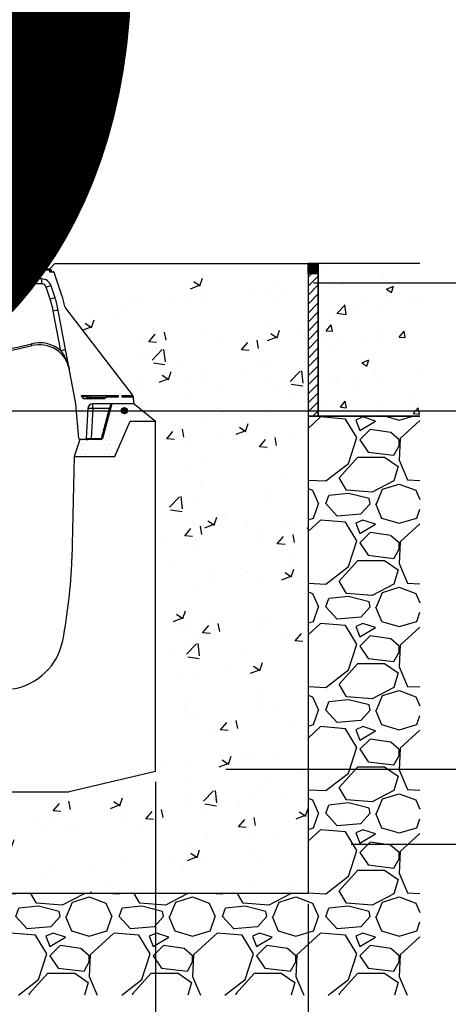
# Model space of a CAD drawing. Units: millimetres. Extents: x -7921064 to -7798336, y -5550827 to -5535047.
# Drawn here: x -7820643 to -7820222, y -5540612 to -5539643 of the extents above; entities that cross this region are included whole.
import ezdxf

# ---------------------------------------------------------------- set-up
doc = ezdxf.new("R2010")
doc.units = ezdxf.units.MM
doc.layers.add('00_Marshalls - Standard Details', color=7, linetype='Continuous')
doc.styles.add('10TEXT', font='archs.shx', dxfattribs={"width": 0.63, "height": 30})
doc.styles.add('Dims', font='archs.shx', dxfattribs={"width": 0.63})
doc.dimstyles.new('10', dxfattribs={"dimscale": 10, "dimtxt": 30, "dimasz": 2, "dimexe": 1, "dimexo": 1, "dimgap": 1, "dimtad": 1, "dimdec": 0, "dimzin": 0, "dimdsep": 46, "dimtxsty": '10TEXT', "dimblk1": 'OBLIQUE', "dimblk2": 'OBLIQUE', "dimsah": 1, "dimcen": 0.09, "dimdle": 2, "dimclrd": 256, "dimclre": 256, "dimclrt": 7, "dimadec": 0, "dimazin": 0, "dimtfac": 1, "dimtdec": 0, "dimtofl": 0, "dimtmove": 0, "dimatfit": 3, "dimldrblk": 'OBLIQUE', "dimfxl": 1, "dimtolj": 1, "dimarcsym": 0})

# ---------------------------------------------------------------- blocks, each defined once
blk = doc.blocks.new('_Oblique')
at = {"color": 0, "linetype": 'ByBlock', "lineweight": -2}
blk.add_line((-0.5, -0.5), (0.5, 0.5), dxfattribs=at)
blk = doc.blocks.new('*D411')
at = {"layer": '00_Marshalls - Standard Details', "color": 252, "lineweight": -2, "transparency": 16777216}
for p, q in [((-7820509.82, -5540392.63), (-7820509.82, -5540704.13)), ((-7820359.82, -5540512.63), (-7820359.82, -5540704.13)), ((-7820529.82, -5540694.13), (-7820339.82, -5540694.13))]:
    blk.add_line(p, q, dxfattribs=at)
at = {"layer": 'Defpoints', "color": 0, "transparency": 16777216}
for p in [(-7820509.82, -5540382.63), (-7820359.82, -5540502.63), (-7820359.82, -5540694.13)]:
    blk.add_point(p, dxfattribs=at)
at = {"layer": '00_Marshalls - Standard Details', "color": 252, "lineweight": -2, "transparency": 16777216, "xscale": 20, "yscale": 20, "zscale": 20, "rotation": 180}
blk.add_blockref('_Oblique', (-7820509.82, -5540694.13), dxfattribs=at)
at = {"layer": '00_Marshalls - Standard Details', "color": 252, "lineweight": -2, "transparency": 16777216, "xscale": 20, "yscale": 20, "zscale": 20}
blk.add_blockref('_Oblique', (-7820359.82, -5540694.13), dxfattribs=at)
at = {"layer": '00_Marshalls - Standard Details', "color": 7, "transparency": 16777216, "insert": (-7820436.83, -5540669.07), "char_height": 30, "attachment_point": 5, "style": '10TEXT'}
blk.add_mtext('\\A1;{\\fCalibri Light|b0|i0|c0|p34;x}', dxfattribs=at)
blk = doc.blocks.new('*D412')
at = {"layer": '00_Marshalls - Standard Details', "color": 252, "lineweight": -2, "transparency": 16777216}
for p, q in [((-7820949.82, -5540392.63), (-7820949.82, -5540704.13)), ((-7820509.82, -5540392.63), (-7820509.82, -5540704.13)), ((-7820969.82, -5540694.13), (-7820489.82, -5540694.13))]:
    blk.add_line(p, q, dxfattribs=at)
at = {"layer": 'Defpoints', "color": 0, "transparency": 16777216}
for p in [(-7820949.82, -5540382.63), (-7820509.82, -5540382.63), (-7820509.82, -5540694.13)]:
    blk.add_point(p, dxfattribs=at)
at = {"layer": '00_Marshalls - Standard Details', "color": 252, "lineweight": -2, "transparency": 16777216, "xscale": 20, "yscale": 20, "zscale": 20, "rotation": 180}
blk.add_blockref('_Oblique', (-7820949.82, -5540694.13), dxfattribs=at)
at = {"layer": '00_Marshalls - Standard Details', "color": 252, "lineweight": -2, "transparency": 16777216, "xscale": 20, "yscale": 20, "zscale": 20}
blk.add_blockref('_Oblique', (-7820509.82, -5540694.13), dxfattribs=at)
at = {"layer": '00_Marshalls - Standard Details', "color": 7, "transparency": 16777216, "insert": (-7820729.82, -5540668.81), "char_height": 30, "attachment_point": 5, "style": '10TEXT'}
blk.add_mtext('\\A1;{\\fCalibri Light|b0|i0|c0|p34;440}', dxfattribs=at)
blk = doc.blocks.new('line6')
at = {"layer": '00_Marshalls - Standard Details'}
h = blk.add_hatch(color=252, dxfattribs=at)
h.dxf.hatch_style = 1
h.paths.add_polyline_path([(-7849642.37, -5540027.43, 1), (-7849636.26, -5540027.43, 1)])
at = {"layer": '00_Marshalls - Standard Details', "color": 252}
blk.add_lwpolyline([(-7849921.13, -5540027.43), (-7850017.12, -5540027.43), (-7849253.75, -5540027.43)], dxfattribs=at)
blk.add_circle((-7849639.31, -5540027.43), 3.05, dxfattribs=at)
blk = doc.blocks.new('365 Max-E CI')
at = {"layer": '00_Marshalls - Standard Details'}
h = blk.add_hatch(dxfattribs=at)
h.set_pattern_fill('DOTS', color=256, scale=3)
h.set_pattern_definition([(0, (-7907761.5647, -5528240.465), (2.38125, 4.7625), [0, -4.7625])])
h.paths.add_polyline_path([(-7907702.56, -5528188.46), (-7907724.56, -5528188.46), (-7907733.86, -5528222.73), (-7907734.83, -5528223.46), (-7907755.86, -5528223.46), (-7907761.56, -5528240.46), (-7907721.56, -5528240.46), (-7907706.56, -5528205.46), (-7907681.56, -5528205.46)])
at = {"layer": '00_Marshalls - Standard Details', "linetype": 'Continuous', "lineweight": 25}
for p, q in [((-7907809.47, -5528055.46), (-7907841.38, -5528055.46)), ((-7907809.47, -5528055.46), (-7907805.75, -5528055.46)), ((-7907808.47, -5528056.36), (-7907808.34, -5528057.57)), ((-7907805.04, -5528056.36), (-7907808.47, -5528056.36)), ((-7907808.34, -5528057.57), (-7907804.86, -5528057.57)), ((-7907807.35, -5528058.46), (-7907802.82, -5528058.46)), ((-7907804.76, -5528056.32), (-7907805.04, -5528056.36)), ((-7907804.86, -5528057.57), (-7907805.04, -5528056.36)), ((-7907804.56, -5528057.61), (-7907804.86, -5528057.57)), ((-7907804.56, -5528057.61), (-7907804.76, -5528056.32)), ((-7907803.37, -5528056.32), (-7907803.56, -5528057.61)), ((-7907803.27, -5528057.57), (-7907803.56, -5528057.61)), ((-7907803.09, -5528056.36), (-7907803.37, -5528056.32)), ((-7907803.09, -5528056.36), (-7907803.27, -5528057.57)), ((-7907803.27, -5528057.57), (-7907802.83, -5528057.57)), ((-7907802.57, -5528056.36), (-7907803.09, -5528056.36)), ((-7907803.02, -5528058.46), (-7907802.49, -5528055.96)), ((-7907802.82, -5528058.46), (-7907802.43, -5528056.64)), ((-7907802.43, -5528056.64), (-7907802.29, -5528055.96)), ((-7907802.43, -5528056.64), (-7907786.14, -5528056.64)), ((-7907802.38, -5528055.46), (-7907801.48, -5528055.46)), ((-7907786.29, -5528055.96), (-7907802.29, -5528055.96)), ((-7907801.48, -5528055.46), (-7907785.47, -5528055.46)), ((-7907801.48, -5528055.96), (-7907801.48, -5528055.46)), ((-7907786.14, -5528056.64), (-7907786.29, -5528055.96)), ((-7907786.14, -5528056.64), (-7907785.75, -5528058.46)), ((-7907785.55, -5528058.46), (-7907786.08, -5528055.96)), ((-7907785.55, -5528058.46), (-7907786.08, -5528055.96)), ((-7907785.55, -5528058.46), (-7907786.08, -5528055.96)), ((-7907785.47, -5528056.36), (-7907786, -5528056.36)), ((-7907785.75, -5528058.46), (-7907782.29, -5528058.46)), ((-7907785.74, -5528057.57), (-7907785.34, -5528057.57)), ((-7907785.47, -5528055.46), (-7907785.47, -5528056.36)), ((-7907785.34, -5528057.57), (-7907785.47, -5528056.36)), ((-7907785.34, -5528058.46), (-7907785.34, -5528057.57)), ((-7907784.47, -5528056.36), (-7907784.34, -5528057.57)), ((-7907793.82, -5528065.46), (-7908009.31, -5528065.46)), ((-7907793.82, -5528065.46), (-7907793.82, -5528070.2)), ((-7907773.73, -5528081.97), (-7907781.34, -5528059.15)), ((-7907793.82, -5528070.2), (-7908009.31, -5528070.2)), ((-7907785.1, -5528085.53), (-7907789.07, -5528073.62)), ((-7907780.36, -5528084.22), (-7907784.33, -5528072.3)), ((-7907774.79, -5528136.19), (-7907782.11, -5528097.11)), ((-7907759.97, -5528188.46), (-7907777.19, -5528096.45)), ((-7907770.09, -5528094.16), (-7907704.49, -5528179.47)), ((-7907754.36, -5528180.41), (-7907718.36, -5528180.41)), ((-7907754.24, -5528181.02), (-7907754.36, -5528180.41)), ((-7907732.66, -5528183.46), (-7907751.29, -5528183.46)), ((-7907745.76, -5528181.96), (-7907745.76, -5528180.41)), ((-7907742.33, -5528181.96), (-7907742.33, -5528182.34)), ((-7907742.33, -5528181.96), (-7907741.8, -5528181.96)), ((-7907742.33, -5528182.34), (-7907742.33, -5528183.46)), ((-7907741.8, -5528182.34), (-7907742.33, -5528182.34)), ((-7907741.8, -5528181.96), (-7907741.8, -5528182.34)), ((-7907741.8, -5528182.34), (-7907741.8, -5528183.46)), ((-7907718.36, -5528181.96), (-7907729.54, -5528181.96)), ((-7907718.36, -5528180.41), (-7907718.36, -5528181.96)), ((-7907714.45, -5528180.41), (-7907703.91, -5528180.41)), ((-7907714.45, -5528181.96), (-7907714.45, -5528180.41)), ((-7907704.35, -5528181.96), (-7907714.45, -5528181.96)), ((-7907708.36, -5528180.41), (-7907708.36, -5528181.96)), ((-7907708.23, -5528180.41), (-7907708.23, -5528181.96)), ((-7907707.39, -5528181.96), (-7907707.39, -5528180.41)), ((-7907703.5, -5528181.82), (-7907703.36, -5528182.83)), ((-7907702.56, -5528188.46), (-7907703.36, -5528182.83)), ((-7907756.86, -5528222.56), (-7907759.97, -5528188.46)), ((-7907748.19, -5528193.2), (-7907749.73, -5528222.52)), ((-7907743.2, -5528193.2), (-7907744.73, -5528222.52)), ((-7907702.56, -5528188.46), (-7907743.2, -5528188.46)), ((-7907743.2, -5528193.2), (-7907743.2, -5528188.46)), ((-7907726.87, -5528193.2), (-7907743.2, -5528193.2)), ((-7907734.83, -5528222.52), (-7907726.87, -5528193.2)), ((-7907725.91, -5528193.41), (-7907733.86, -5528222.73)), ((-7907726.87, -5528193.2), (-7907725.33, -5528188.46)), ((-7907724.56, -5528188.46), (-7907725.91, -5528193.41)), ((-7907750.72, -5528223.46), (-7907755.86, -5528223.46)), ((-7907744.73, -5528223.46), (-7907750.72, -5528223.46)), ((-7907744.73, -5528222.52), (-7907744.73, -5528223.46)), ((-7907744.73, -5528222.52), (-7907734.83, -5528222.52)), ((-7907734.83, -5528223.46), (-7907744.73, -5528223.46)), ((-7907734.83, -5528222.52), (-7907734.83, -5528223.46))]:
    blk.add_line(p, q, dxfattribs=at)
at = {"layer": '00_Marshalls - Standard Details'}
for p, q in [((-7907721.56, -5528240.46), (-7907706.56, -5528205.46)), ((-7907706.56, -5528205.46), (-7907681.56, -5528205.46)), ((-7907681.56, -5528550.46), (-7907681.56, -5528205.46)), ((-7907749.72, -5528223.46), (-7907748.78, -5528223.46)), ((-7907761.56, -5528240.46), (-7907721.56, -5528240.46)), ((-7907751.56, -5528240.46), (-7907721.56, -5528240.46)), ((-7907681.56, -5528550.46), (-7907766.56, -5528570.46)), ((-7908036.56, -5528570.46), (-7907766.56, -5528570.46))]:
    blk.add_line(p, q, dxfattribs=at)
at = {"layer": '00_Marshalls - Standard Details', "linetype": 'Continuous', "lineweight": 25, "flags": 128}
for points in [[(-7907745.9, -5528181.96), (-7907745.87, -5528181.97), (-7907745.84, -5528181.99), (-7907745.81, -5528182.02), (-7907745.78, -5528182.06), (-7907745.76, -5528182.12), (-7907745.73, -5528182.18), (-7907745.71, -5528182.26), (-7907745.69, -5528182.34)], [(-7907745.76, -5528181.96), (-7907745.73, -5528181.97), (-7907745.7, -5528181.99), (-7907745.67, -5528182.02), (-7907745.64, -5528182.06), (-7907745.62, -5528182.12), (-7907745.59, -5528182.18), (-7907745.57, -5528182.26), (-7907745.55, -5528182.34)], [(-7907745.69, -5528182.34), (-7907745.63, -5528182.56), (-7907745.57, -5528182.77), (-7907745.5, -5528182.95), (-7907745.43, -5528183.1), (-7907745.35, -5528183.23), (-7907745.27, -5528183.33), (-7907745.19, -5528183.41), (-7907745.1, -5528183.45), (-7907745.02, -5528183.46)], [(-7907704.35, -5528181.96), (-7907704.47, -5528181.95), (-7907704.59, -5528181.91), (-7907704.71, -5528181.84), (-7907704.82, -5528181.75), (-7907704.94, -5528181.63), (-7907705.05, -5528181.48), (-7907705.15, -5528181.31), (-7907705.25, -5528181.11), (-7907705.34, -5528180.9), (-7907705.43, -5528180.66), (-7907705.51, -5528180.41)]]:
    blk.add_lwpolyline(points, dxfattribs=at)
at = {"layer": '00_Marshalls - Standard Details'}
for points in [[(-7907702.56, -5528188.46), (-7907681.56, -5528205.46)], [(-7907755.86, -5528223.46), (-7907761.56, -5528240.46)], [(-7907761.56, -5528240.46), (-7907763.74, -5528341.49)]]:
    blk.add_lwpolyline(points, dxfattribs=at)
at = {"layer": '00_Marshalls - Standard Details', "linetype": 'Continuous', "lineweight": 25}
for centre, radius, start, end in [((-7907809.47, -5528056.46), 1, 6, 90), ((-7907807.35, -5528057.46), 1, 186, 270), ((-7907805.75, -5528056.46), 1, 8.45453, 90), ((-7907805.91, -5528056.31), 0.863, 356.88818, 79.39845), ((-7907804.01, -5528057.63), 0.851, 176.16795, 260.11867), ((-7907803.58, -5528057.46), 1, 188.22293, 263.55861), ((-7907804.55, -5528057.46), 1, 299.28357, 351.74652), ((-7907804.21, -5528057.58), 0.944, 295.31451, 0.93197), ((-7907803.8, -5528057.46), 1, 270, 336.48309), ((-7907802.38, -5528056.46), 1, 90, 171.54547), ((-7907802.24, -5528056.3), 0.851, 99.88133, 183.83205), ((-7907801.48, -5528056.46), 1, 90, 149.73049), ((-7907785.47, -5528056.46), 1, 6, 90), ((-7907784.97, -5528058.87), 2.56, 78.77913, 101.22087), ((-7907783.35, -5528057.46), 1, 186, 270), ((-7907782.29, -5528059.46), 1, 18.43495, 90), ((-7907793.82, -5528075.46), 10, 18.43495, 90), ((-7907793.82, -5528075.2), 5, 18.43495, 90), ((-7907779.96, -5528097.19), 25.27, 99.95355, 111.13601), ((-7907775.99, -5528109.1), 25.27, 99.95355, 111.13601), ((-7907868.11, -5528113.2), 87.5, 10.60115, 18.43495), ((-7907868.11, -5528113.47), 92.5, 10.60115, 18.43495), ((-7907868.6, -5528113.59), 100, 12.13993, 18.43495), ((-7907776.45, -5528120.65), 24.21, 91.75039, 103.50506), ((-7907766.92, -5528091.72), 4, 192.13993, 217.5634), ((-7907901.56, -5527743.46), 400, 255.7573, 284.2427), ((-7907901.56, -5527743.57), 398, 255.7573, 284.2427), ((-7907795.77, -5528160.35), 32, 49.03225, 104.2427), ((-7907767.45, -5528120.61), 37.23, 193.55875, 196.48089), ((-7907795.77, -5528160.25), 30, 10.60115, 104.2427), ((-7907769.14, -5528159.73), 24.21, 91.75039, 103.50506), ((-7907751.29, -5528180.46), 3, 190.60115, 270), ((-7907751.26, -5528180.47), 2.99, 191.85332, 269.91884), ((-7907750.99, -5528181.12), 0.554, 341.62128, 49.67807), ((-7907749.72, -5528181.64), 0.473, 344.46971, 51.52864), ((-7907747.3, -5528181.52), 1.98, 187.03993, 258.938), ((-7907732.66, -5528180.46), 3, 270, 321.31781), ((-7907729.54, -5528182.96), 1, 90, 141.31781), ((-7907703.24, -5528180.54), 1.68, 175.49783, 240.43035), ((-7907708.45, -5528182.51), 5, 24.89877, 37.5634), ((-7907704.35, -5528182.96), 1, 8, 90), ((-7907708.45, -5528182.51), 5, 8, 24.89877), ((-7907701.47, -5528181.91), 2.06, 177.14365, 200.00676), ((-7907703.52, -5528181.86), 0.046, 58.58357, 99.90259), ((-7907743.2, -5528193.46), 5, 90, 177), ((-7907745.69, -5528217.13), 24.06, 84.04352, 95.95648), ((-7907725.31, -5528188.35), 5.1, 252.19231, 263.29919), ((-7907755.86, -5528222.46), 1, 185.21493, 270), ((-7907750.72, -5528222.46), 1, 270, 357), ((-7907733.27, -5528217.66), 5.1, 252.19231, 263.29919), ((-7907734.83, -5528222.46), 1, 270, 344.81416)]:
    blk.add_arc(centre, radius, start, end, dxfattribs=at)
at = {"layer": '00_Marshalls - Standard Details'}
for centre, radius, start, end in [((-7908286.2, -5528322.34), 522.82, 349.08161, 357.9002), ((-7907831.74, -5528409.89), 60, 279.1306, 348.9747)]:
    blk.add_arc(centre, radius, start, end, dxfattribs=at)
at = {"layer": '00_Marshalls - Standard Details', "linetype": 'Continuous', "lineweight": 25}
for centre, major_axis, ratio, start_param, end_param in [((-7907785.36, -5528057.46), (1.02, -0.11), 0.099519, 4.744451, 6.304321), ((-7907796.63, -5527900.17), (-42.58, 281.84), 0.000302, 3.222299, 3.248076), ((-7907742.13, -5528180.46), (12.11, 0.57), 0.049997, 3.236768, 3.951333), ((-7907744.72, -5528222.46), (5.01, 0.05), 0.010412, 3.140938, 4.708995)]:
    blk.add_ellipse(centre, major_axis=major_axis, ratio=ratio, start_param=start_param, end_param=end_param, dxfattribs=at)
for points, knots in [([(-7907802.3, -5528055.96), (-7907802.32, -5528055.96), (-7907802.38, -5528055.96), (-7907802.44, -5528055.96), (-7907802.48, -5528055.96), (-7907802.49, -5528055.96), (-7907802.49, -5528055.96)], [0, 0, 0, 0, 0.14189, 0.427646, 0.713832, 1, 1, 1, 1]), ([(-7907786.08, -5528055.96), (-7907786.09, -5528055.96), (-7907786.1, -5528055.96), (-7907786.15, -5528055.96), (-7907786.21, -5528055.96), (-7907786.26, -5528055.96), (-7907786.27, -5528055.96)], [0, 0, 0, 0, 0.309918, 0.62115, 0.932009, 1, 1, 1, 1]), ([(-7907774.79, -5528136.19), (-7907774.28, -5528136.89), (-7907773.78, -5528137.6), (-7907772.81, -5528139.03), (-7907772.34, -5528139.75), (-7907771.44, -5528141.22), (-7907771.01, -5528141.96), (-7907770.2, -5528143.47), (-7907769.81, -5528144.23), (-7907768.72, -5528146.55), (-7907768.09, -5528148.13), (-7907767.29, -5528150.57), (-7907767.05, -5528151.39), (-7907766.73, -5528152.64), (-7907766.63, -5528153.05), (-7907766.45, -5528153.89), (-7907766.36, -5528154.31), (-7907766.28, -5528154.73)], [0, 0, 0, 0, 0.125, 0.125, 0.25, 0.25, 0.375, 0.375, 0.5, 0.5, 0.75, 0.75, 0.875, 0.875, 0.9375, 0.9375, 1, 1, 1, 1]), ([(-7907749.43, -5528181.27), (-7907748.88, -5528181.48), (-7907748.31, -5528181.65), (-7907747.14, -5528181.89), (-7907746.53, -5528181.96), (-7907745.9, -5528181.96)], [0, 0, 0, 0, 0.5, 0.5, 1, 1, 1, 1]), ([(-7907742.33, -5528182.34), (-7907742.87, -5528182.34), (-7907743.41, -5528182.34), (-7907744.49, -5528182.34), (-7907745.02, -5528182.34), (-7907745.55, -5528182.34)], [0, 0, 0, 0, 0.5, 0.5, 1, 1, 1, 1]), ([(-7907741.8, -5528181.96), (-7907740.99, -5528181.96), (-7907740.19, -5528181.96), (-7907739, -5528181.96), (-7907738.6, -5528181.96), (-7907737.83, -5528181.96), (-7907737.46, -5528181.96), (-7907736.72, -5528181.96), (-7907736.35, -5528181.96), (-7907735.64, -5528181.96), (-7907735.29, -5528181.96), (-7907734.28, -5528181.96), (-7907733.66, -5528181.96), (-7907732.81, -5528181.96), (-7907732.55, -5528181.96), (-7907732.03, -5528181.96), (-7907731.79, -5528181.96), (-7907731.13, -5528181.96), (-7907730.76, -5528181.96), (-7907730.3, -5528181.96), (-7907730.17, -5528181.96), (-7907729.94, -5528181.96), (-7907729.84, -5528181.96), (-7907729.62, -5528181.96), (-7907729.54, -5528181.96), (-7907729.54, -5528181.96)], [0, 0, 0, 0, 0.125, 0.125, 0.1875, 0.1875, 0.25, 0.25, 0.3125, 0.3125, 0.375, 0.375, 0.5, 0.5, 0.5625, 0.5625, 0.625, 0.625, 0.75, 0.75, 0.8125, 0.8125, 0.875, 0.875, 1, 1, 1, 1]), ([(-7907730.32, -5528182.34), (-7907730.32, -5528182.34), (-7907730.34, -5528182.34), (-7907730.41, -5528182.34), (-7907730.47, -5528182.34), (-7907730.68, -5528182.34), (-7907730.9, -5528182.34), (-7907731.32, -5528182.34), (-7907731.48, -5528182.34), (-7907731.83, -5528182.34), (-7907732.02, -5528182.34), (-7907732.65, -5528182.34), (-7907733.12, -5528182.34), (-7907733.92, -5528182.34), (-7907734.2, -5528182.34), (-7907734.79, -5528182.34), (-7907735.09, -5528182.34), (-7907736.03, -5528182.34), (-7907736.69, -5528182.34), (-7907738.09, -5528182.34), (-7907738.82, -5528182.34), (-7907739.92, -5528182.34), (-7907740.29, -5528182.34), (-7907741.04, -5528182.34), (-7907741.42, -5528182.34), (-7907741.8, -5528182.34)], [0, 0, 0, 0, 0.0625, 0.0625, 0.125, 0.125, 0.25, 0.25, 0.3125, 0.3125, 0.375, 0.375, 0.5, 0.5, 0.5625, 0.5625, 0.625, 0.625, 0.75, 0.75, 0.875, 0.875, 0.9375, 0.9375, 1, 1, 1, 1]), ([(-7907704.25, -5528180.41), (-7907704.07, -5528180.62), (-7907703.92, -5528180.84), (-7907703.75, -5528181.2), (-7907703.69, -5528181.32), (-7907703.6, -5528181.56), (-7907703.56, -5528181.69), (-7907703.53, -5528181.81)], [0, 0, 0, 0, 0.5, 0.5, 0.75, 0.75, 1, 1, 1, 1])]:
    blk.add_open_spline(points, degree=3, knots=knots, dxfattribs=at)
for points in [[(-7907754.24, -5528181.02), (-7907754.24, -5528181.04), (-7907754.22, -5528181.07), (-7907754.19, -5528181.09)], [(-7907750.47, -5528181.3), (-7907750.92, -5528181.02), (-7907751.34, -5528180.73), (-7907751.73, -5528180.41)], [(-7907751.12, -5528180.41), (-7907750.96, -5528180.51), (-7907750.8, -5528180.61), (-7907750.63, -5528180.7)], [(-7907750.63, -5528180.7), (-7907750.26, -5528180.91), (-7907749.86, -5528181.1), (-7907749.43, -5528181.27)], [(-7907749.27, -5528181.77), (-7907749.69, -5528181.63), (-7907750.09, -5528181.47), (-7907750.47, -5528181.3)], [(-7907745.69, -5528182.34), (-7907746.96, -5528182.32), (-7907748.15, -5528182.12), (-7907749.27, -5528181.77)], [(-7907745.9, -5528181.96), (-7907745.85, -5528181.96), (-7907745.81, -5528181.96), (-7907745.76, -5528181.96)], [(-7907745.76, -5528181.96), (-7907744.64, -5528181.96), (-7907743.49, -5528181.96), (-7907742.33, -5528181.96)], [(-7907745.55, -5528182.34), (-7907745.6, -5528182.34), (-7907745.64, -5528182.34), (-7907745.69, -5528182.34)], [(-7907703.53, -5528181.81), (-7907703.46, -5528182.15), (-7907703.4, -5528182.49), (-7907703.36, -5528182.83)]]:
    blk.add_open_spline(points, degree=3, dxfattribs=at)

msp = doc.modelspace()

# ---------------------------------------------------------------- hatches: boundary and pattern name
at = {"layer": '00_Marshalls - Standard Details'}
h = msp.add_hatch(dxfattribs=at)
h.set_pattern_fill('AR-CONC', color=256, scale=0.5)
h.set_pattern_definition([(50, (94877.074, -582.75), (91.0923345, -7.96954277), [9.525, -104.775]), (355, (94877.07, -582.75), (-17.6217107, 95.5284226), [7.62, -83.8202921]), (100.4514447, (94884.665, -583.41), (73.47062355, 87.55887596), [8.0950044, -89.0451223]), (46.1842, (94877.07, -557.35), (135.5395204, -21.021164), [14.2875, -157.1625]), (96.6355576, (94888.37, -559.1), (118.702067, 123.7130623), [12.1425116, -133.567804]), (351.1841512, (94877.07, -557.35), (118.702067, 123.7130623), [11.4299835, -125.729866]), (21, (94889.774, -563.7), (75.80719563, -51.1325991), [9.525, -104.775]), (326, (94889.77, -563.7), (30.9010142, 92.0939831), [7.62, -83.82]), (71.451445, (94896.09, -567.96), (106.7082096, 40.96138444), [8.0950044, -89.0449688]), (37.5, (94877.074, -582.75), (1.54430163, 42.27751944), [0, -82.804, 0, -85.09, 0, -84.1375]), (7.5, (94877.074, -582.75), (33.40983126, 50.0902874), [0, -48.514, 0, -80.899, 0, -32.0675]), (327.5, (94848.753, -582.75), (67.79529758, -2.864372), [0, -31.75, 0, -99.06, 0, -131.445]), (317.5, (94836.05, -582.75), (74.0645907, 12.7132455), [0, -41.275, 0, -65.786, 0, -93.345])])
edge = h.paths.add_edge_path()
edge.add_arc((-7855127.67, -5551410.02), 36389.25, 18.416011, 18.453886, ccw=False)
edge.add_arc((-7820696.57, -5539945.68), 99.7, 12.13046, 18.44442, ccw=False)
edge.add_arc((-7820595.19, -5539923.89), 3.99, 192.11594, 217.5874)
edge.add_line((-7820598.35, -5539926.32), (-7820532.17, -5540012.57))
edge.add_arc((-7820536.68, -5540014.67), 4.97, 7.95244, 24.94633, ccw=False)
edge.add_line((-7820531.76, -5540013.98), (-7820531.61, -5540014.99))
edge.add_line((-7820531.61, -5540014.99), (-7820530.82, -5540020.63))
edge.add_line((-7820530.82, -5540020.63), (-7820509.82, -5540037.63))
edge.add_line((-7820509.82, -5540037.63), (-7820509.82, -5540382.63))
edge.add_line((-7820509.82, -5540382.63), (-7820594.82, -5540402.63))
edge.add_line((-7820594.82, -5540402.63), (-7820864.82, -5540402.63))
edge.add_line((-7820864.82, -5540402.63), (-7820949.82, -5540382.63))
edge.add_line((-7820949.82, -5540382.63), (-7820949.82, -5540037.63))
edge.add_line((-7820949.82, -5540037.63), (-7820928.82, -5540020.63))
edge.add_line((-7820928.82, -5540020.63), (-7820928.03, -5540014.99))
edge.add_line((-7820928.03, -5540014.99), (-7820927.89, -5540013.98))
edge.add_arc((-7820863.06, -5540027.58), 66.23, 166.88329, 168.15419, ccw=False)
edge.add_arc((-7744621.12, -5598598.8), 96203.03, 142.4190443, 142.4838151, ccw=False)
edge.add_arc((-7820864.47, -5539923.88), 4, 322.4516, 347.84506)
edge.add_arc((-7820763.1, -5539945.67), 99.67, 161.55472, 167.87039, ccw=False)
edge.add_arc((-7818875.95, -5540562.02), 2084.93, 161.23452, 161.89558, ccw=False)
edge.add_arc((-7820849.1, -5539891.62), 0.995, 89.79402, 161.77103, ccw=False)
edge.add_line((-7820849.1, -5539890.63), (-7820848.04, -5539890.63))
edge.add_arc((-7820848.04, -5539889.63), 1, 270.10042, 353.89958)
edge.add_line((-7820847.04, -5539889.73), (-7820846.92, -5539888.52))
edge.add_arc((-7820845.92, -5539888.63), 1, 90.04933, 173.95067, ccw=False)
edge.add_line((-7820845.92, -5539887.63), (-7820850.92, -5539882.63))
edge.add_line((-7820850.92, -5539882.63), (-7821099.82, -5539882.63))
edge.add_line((-7821099.82, -5539882.63), (-7821099.82, -5540502.63))
edge.add_line((-7821099.82, -5540502.63), (-7820359.82, -5540502.63))
edge.add_line((-7820359.82, -5540502.63), (-7820359.82, -5539882.63))
edge.add_line((-7820359.82, -5539882.63), (-7820608.72, -5539882.63))
edge.add_line((-7820608.72, -5539882.63), (-7820613.72, -5539887.63))
edge.add_arc((-7820613.72, -5539888.63), 1, 6.02993, 89.97007, ccw=False)
edge.add_line((-7820612.73, -5539888.52), (-7820612.6, -5539889.73))
edge.add_arc((-7820611.61, -5539889.63), 0.996, 185.79321, 270.20694)
edge.add_line((-7820611.61, -5539890.63), (-7820610.54, -5539890.63))
edge.add_arc((-7820610.54, -5539891.62), 0.995, 18.21974, 90.21521, ccw=False)
at = {"layer": '00_Marshalls - Standard Details', "transparency": 33554687}
h = msp.add_hatch(color=256, dxfattribs=at)
h.dxf.hatch_style = 1
h.paths.add_polyline_path([(-7820349.82, -5539882.63), (-7820359.82, -5539882.63), (-7820359.82, -5539892.63), (-7820349.82, -5539892.63)])
at = {"layer": '00_Marshalls - Standard Details'}
h = msp.add_hatch(dxfattribs=at)
h.set_pattern_fill('AR-CONC', color=256, scale=10, style=0)
h.set_pattern_definition([(50, (-8238975.66, -5446486.95), (71.726018, -6.2752135), [7.5, -82.5]), (355, (-8238975.66, -5446486.95), (-13.875133, 75.219213), [6, -66]), (100.451444, (-8238969.68, -5446487.475), (57.850885, 68.943999), [6.374019, -70.114211]), (46.1842, (-8238975.66, -5446466.95), (106.724133, -16.551928), [11.25, -123.75]), (96.635635, (-8238966.77, -5446468.33), (93.466195, 97.41186), [9.561034, -105.171376]), (351.184164, (-8238975.66, -5446466.95), (93.466195, 97.41186), [9, -99]), (21, (-8238965.66, -5446471.95), (59.690705, -40.261889), [7.5, -82.5]), (326, (-8238965.66, -5446471.95), (24.331533, 72.515005), [6, -66]), (71.451445, (-8238960.686, -5446475.31), (84.022238, 32.253115), [6.374019, -70.114211]), (37.5, (-8238975.66, -5446486.952), (1.2159855, 33.2893854), [0, -65.2, 0, -67, 0, -66.25]), (7.5, (-8238975.66, -5446486.952), (26.3069537, 39.4411712), [0, -38.2, 0, -63.7, 0, -25.25]), (327.5, (-8238997.96, -5446486.952), (53.3822436, -2.2554872), [0, -25, 0, -78, 0, -103.5]), (317.5, (-8239007.96, -5446486.95), (58.318617, 10.010498), [0, -32.5, 0, -51.8, 0, -73.5])])
h.paths.add_polyline_path([(-7820249.82, -5539882.63), (-7820349.82, -5539882.63), (-7820349.82, -5540032.63), (-7820249.82, -5540032.63)])
at = {"layer": '00_Marshalls - Standard Details', "transparency": 33554687}
h = msp.add_hatch(dxfattribs=at)
h.set_pattern_fill('ANSI31', color=256, scale=50)
h.set_pattern_definition([(45, (-8238975.66, -5446486.952), (-4.41941738, 4.41941738), [])])
h.paths.add_polyline_path([(-7820349.82, -5539892.63), (-7820359.82, -5539892.63), (-7820359.82, -5540032.63), (-7820349.82, -5540032.63)])
at = {"layer": '00_Marshalls - Standard Details'}
h = msp.add_hatch(dxfattribs=at)
h.set_pattern_fill('GRAVEL', color=256, scale=4)
h.set_pattern_definition([(228.0127875, (94950.226, -481.15), (-812.800000064, -914.399999943), [13.6688576, -1353.2193456]), (184.969741, (94941.082, -491.3098), (1219.1999995176, 101.600005788), [23.4561888, -2322.1619557]), (132.5104471, (94917.714, -493.342), (1016.000000429, -1117.59999961), [16.5392608, -1637.3889118]), (267.273689, (94878.09, -518.742), (101.6000002128, 2031.9999999893), [21.3601808, -2114.657497]), (292.83365418, (94877.074, -540.078), (-508.0000000425, 1219.1999999822), [20.945348, -2073.5923098]), (357.273689, (94885.202, -559.382), (-2031.9999999893, 101.6000002128), [21.3601808, -2114.657497]), (37.69424047, (94906.5378, -560.3978), (-1320.7999999414, -1016.000000076), [28.2477464, -2796.5246126]), (72.25532837, (94928.89, -543.1258), (711.2000001912, 2235.1999999392), [26.6687808, -2640.2102641]), (121.42956562, (94937.018, -517.726), (-812.8000001153, 1320.799999929), [21.43252, -2121.821828]), (175.2363583, (94925.842, -499.438), (1117.599999984, -101.6000001756), [24.4685312, -1198.957478]), (222.3974378, (94901.4578, -497.4058), (-1219.199999961, -1117.6000000426), [31.6431168, -3132.6709005]), (138.81407483, (94978.674, -519.758), (-711.199999957, 609.60000005), [10.8001816, -1069.222633]), (171.4692344, (94970.546, -512.646), (1320.8000000356, -203.1999997695), [20.5472792, -2034.1855599]), (225, (94950.226, -509.6), (-1e-14, -101.6), [14.3683736, -129.3157243]), (203.19859051, (94943.114, -497.406), (508.000000014, 203.199999964), [7.7376528, -766.0248948]), (291.8014095, (94936.002, -500.454), (-101.60000002, 304.799999993), [10.9426248, -536.1901196]), (30.96375653, (94940.066, -510.614), (304.800000007, 203.19999999), [17.7727864, -574.6519261]), (161.56505118, (94955.306, -501.47), (203.2, -101.59999999), [12.8514856, -308.4359247]), (16.389540334, (94877.074, -500.454), (1016, 304.8), [18.00352, -1782.3530669]), (70.34617594, (94894.346, -495.374), (-406.400000037, -1117.599999987), [15.1039576, -1495.2886271]), (293.19859051, (94955.306, -481.15), (-203.199999965, 508.000000014), [15.475204, -758.2873436]), (343.61045967, (94961.402, -495.374), (-1016.0000000213, 304.799999929), [18.00352, -1782.3530669]), (339.44395478, (94877.074, -563.446), (-508, 203.2), [17.361408, -850.7093725]), (294.7751406, (94893.33, -569.542), (-508.0000006047, 1117.599999725), [14.5468848, -1440.1437352]), (66.80140949, (94956.322, -582.75), (203.199999968, 508.000000013), [15.475204, -758.2873436]), (17.35402464, (94962.418, -568.526), (-1320.7999999737, -406.4000000853), [17.0313096, -1686.0950392]), (69.44395478, (94906.538, -582.75), (-203.200000004, -507.999999999), [8.680704, -859.3900765]), (101.30993247, (94950.226, -582.75), (-101.6, 406.4), [5.180584, -512.8797986]), (165.96375653, (94949.21, -577.67), (304.8, -101.6), [20.945348, -397.9621836]), (186.00900596, (94928.89, -572.59), (1015.9999999946, 101.6000000532), [19.41068, -1921.6545945]), (303.69006753, (94940.066, -519.758), (-101.600000014, 203.19999999), [14.6529552, -351.6710544]), (353.15722659, (94948.194, -531.9498), (1727.2000000106, -203.1999999096), [25.5822704, -2532.6403626]), (60.9453959, (94973.594, -534.998), (-406.400000011, -711.199999994), [10.4603296, -1035.5756927]), (90, (94978.67, -525.85), (-101.6, 101.6), [6.096, -95.504]), (120.25643716, (94926.858, -569.542), (406.3999999503, -711.2000000284), [14.1146784, -1397.3576309]), (48.0127875, (94919.746, -557.35), (812.800000067, 914.3999999404), [27.3377152, -1339.550488]), (0, (94938.03, -537.03), (101.6, 101.6), [26.416, -75.184]), (325.3048465, (94964.45, -537.03), (1016.000000385, -711.19999945), [16.0643824, -1590.372669]), (254.0546041, (94977.658, -546.174), (-101.599999993, -406.400000002), [14.7931632, -724.8660016]), (207.64597536, (94973.594, -560.3978), (-1930.400000071, -1015.9999998652), [24.085804, -2384.4985769]), (175.42607874, (94952.258, -571.5738), (-1320.8, 101.6), [25.4811784, -2522.6338582])])
h.paths.add_polyline_path([(-7820249.82, -5540032.63), (-7820359.82, -5540032.63), (-7820359.82, -5540502.63), (-7821099.82, -5540502.63), (-7821099.82, -5540032.63), (-7821209.82, -5540032.63), (-7821209.82, -5540602.63), (-7820249.82, -5540602.63)])

# ---------------------------------------------------------------- linework, layer by layer
for points in [[(-7820613.72, -5539887.63), (-7820608.72, -5539882.63), (-7820359.82, -5539882.63), (-7820359.82, -5540502.63), (-7821099.82, -5540502.63), (-7821099.82, -5539882.63), (-7820850.92, -5539882.63), (-7820845.92, -5539887.63)], [(-7820249.82, -5539882.63), (-7820349.82, -5539882.63), (-7820349.82, -5540032.63), (-7820249.82, -5540032.63)], [(-7820249.82, -5540032.63), (-7820359.82, -5540032.63)]]:
    msp.add_lwpolyline(points, dxfattribs=at)
for points in [[(-7820359.82, -5539882.63), (-7820359.82, -5540032.63), (-7820349.82, -5540032.63), (-7820349.82, -5539882.63)], [(-7820349.82, -5539882.63), (-7820349.82, -5539892.63), (-7820359.82, -5539892.63), (-7820359.82, -5539882.63)]]:
    msp.add_lwpolyline(points, close=True, dxfattribs=at)
at = {"layer": '00_Marshalls - Standard Details', "color": 252}
for points in [[(-7820154.93, -5539901.74), (-7820354.59, -5539901.74)], [(-7820154.93, -5540380.63), (-7820440.82, -5540380.63)], [(-7820154.93, -5540454.44), (-7820317.51, -5540454.44)]]:
    msp.add_lwpolyline(points, dxfattribs=at)

# ---------------------------------------------------------------- block references
at = {"layer": '00_Marshalls - Standard Details'}
for name, p in [('365 Max-E CI', (87171.74, -11832.16)), ('line6', (29098.82, 0))]:
    msp.add_blockref(name, p, dxfattribs=at)

# ---------------------------------------------------------------- texts
at = {"layer": '00_Marshalls - Standard Details', "insert": (-7829237.37, -5535144.16), "char_height": 1125, "width": 14770.0377, "attachment_point": 1, "style": 'Dims'}
msp.add_mtext('\\pxqc;{\\fCalibri Light|b0|i0|c0|p34;Max-E Channel 365 Base        Cast Iron Top }', dxfattribs=at)

# ---------------------------------------------------------------- dimensions: what is measured, and where the dimension line sits
at = {"layer": '00_Marshalls - Standard Details'}
dim = msp.add_linear_dim(base=(-7820509.82, -5540694.13), p1=(-7820949.82, -5540382.63), p2=(-7820509.82, -5540382.63), text='{\\fCalibri Light|b0|i0|c0|p34;<>}', dimstyle='10', override={"dimclrd": 252, "dimclre": 252}, dxfattribs=at)
dim.commit()
dim.dimension.update_dxf_attribs({"geometry": '*D412', "text_midpoint": (-7820729.82, -5540668.81)})
dim = msp.add_linear_dim(base=(-7820359.82, -5540694.13), p1=(-7820509.82, -5540382.63), p2=(-7820359.82, -5540502.63), text='{\\fCalibri Light|b0|i0|c0|p34;x}', dimstyle='10', override={"dimclrd": 252, "dimclre": 252}, dxfattribs=at)
dim.commit()
dim.dimension.update_dxf_attribs({"geometry": '*D411', "text_midpoint": (-7820436.83, -5540694.13), "dimtype": 160})

doc.saveas('drawing.dxf')
